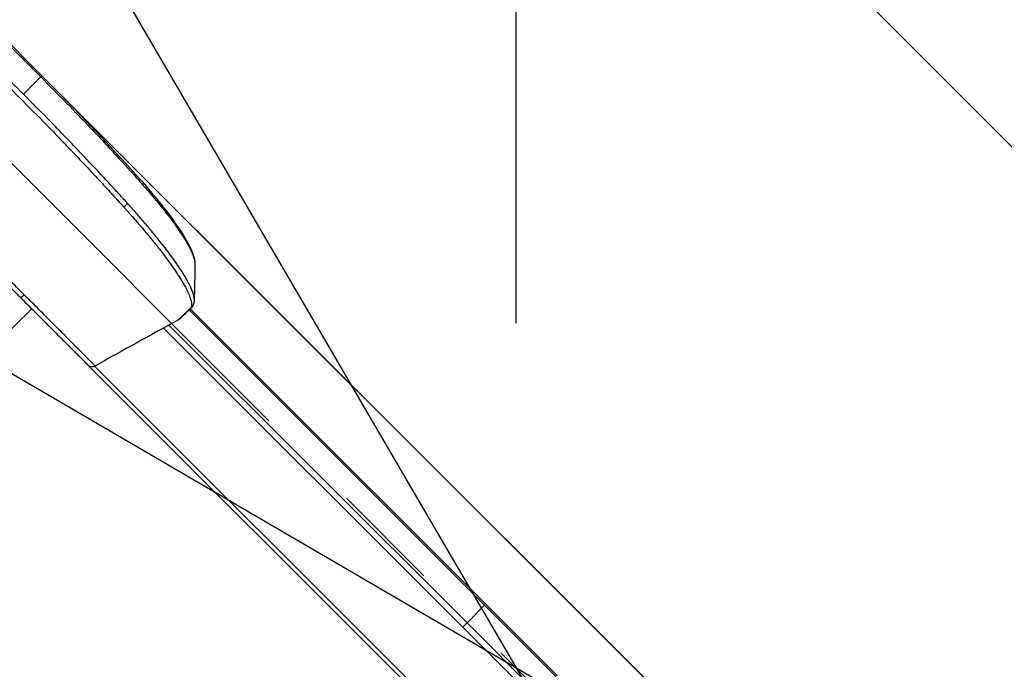
# Model space of a CAD drawing. Extents: x 0 to 8400, y 0 to 5940.
# Drawn here: x 3453 to 3624, y 3899 to 4013 of the extents above; entities that cross this region are included whole.
import ezdxf

# ---------------------------------------------------------------- set-up
doc = ezdxf.new("R2010")
doc.units = 0
doc.header["$LTSCALE"] = 6
doc.linetypes.add('CENTER2', pattern=[28.575, 19.05, -3.175, 3.175, -3.175])
doc.layers.get('DEFPOINTS').update_dxf_attribs({"linetype": 'CONTINUOUS'})
for name, color, linetype in [('P001', 131, 'CONTINUOUS'), ('P019', 71, 'CONTINUOUS'), ('P901', 135, 'CONTINUOUS'), ('P_1CENTER', 2, 'CONTINUOUS'), ('P_2DIM', 6, 'CONTINUOUS')]:
    doc.layers.add(name, color=color, linetype=linetype)
doc.styles.add('BIGFONT', font='simplex.shx', dxfattribs={"bigfont": 'bigfont.shx'})
doc.dimstyles.new('DIMBIGFONT$0', dxfattribs={"dimscale": 20, "dimtxt": 3, "dimasz": 2, "dimexe": 1.5, "dimexo": 3, "dimgap": 0.75, "dimtad": 1, "dimdec": 1, "dimdsep": 46, "dimtxsty": 'BIGFONT', "dimsah": 1, "dimcen": 0, "dimclrt": 230, "dimadec": 1, "dimazin": 2, "dimtfac": 0.6, "dimtdec": 1, "dimtofl": 0, "dimtmove": 2, "dimatfit": 3, "dimfxl": 0, "dimtvp": 1, "dimtolj": 1, "dimarcsym": 0})
doc.dimstyles.new('DIMBIGFONT$2', dxfattribs={"dimscale": 20, "dimtxt": 3, "dimasz": 2, "dimexe": 1.5, "dimexo": 3, "dimgap": 0.75, "dimtad": 1, "dimdec": 1, "dimdsep": 46, "dimtxsty": 'BIGFONT', "dimsah": 1, "dimcen": 0, "dimclrt": 230, "dimadec": 1, "dimazin": 2, "dimtfac": 0.6, "dimtdec": 1, "dimtofl": 0, "dimtmove": 0, "dimatfit": 3, "dimfxl": 0, "dimtvp": 1, "dimtolj": 1, "dimarcsym": 0})

# ---------------------------------------------------------------- blocks, each defined once
blk = doc.blocks.new('*D32')
at = {"layer": 'DEFPOINTS', "color": 0}
for p in [(3866.21, 5507.99), (1125.56, 3586.55), (3866.21, 3586.52)]:
    blk.add_point(p, dxfattribs=at)
at = {"layer": 'P_2DIM', "color": 0, "lineweight": -2}
for p, q in [((1125.56, 3646.55), (1125.56, 5537.99)), ((3866.21, 3646.52), (3866.21, 5537.99)), ((1165.56, 5507.99), (3826.21, 5507.99))]:
    blk.add_line(p, q, dxfattribs=at)
at = {"layer": 'P_2DIM', "color": 0}
for points in [[(1165.56, 5514.66), (1165.56, 5501.33), (1125.56, 5507.99)], [(3826.21, 5514.66), (3826.21, 5501.33), (3866.21, 5507.99)]]:
    blk.add_solid(points, dxfattribs=at)
at = {"layer": 'P_2DIM', "color": 3, "insert": (2495.88, 5568.71), "char_height": 60, "attachment_point": 5, "style": 'BIGFONT'}
blk.add_mtext('\\A1;(2740)', dxfattribs=at)
blk = doc.blocks.new('*D36')
at = {"layer": 'DEFPOINTS', "color": 0}
for p in [(2495.87, 5095.75), (2387.65, 5050.92), (2629.41, 4444.33), (3980.79, 3457.78), (2495.87, 2842.71)]:
    blk.add_point(p, dxfattribs=at)
at = {"layer": 'P_2DIM', "color": 0, "lineweight": -2}
blk.add_arc((2495.87, 4942.71), 515.96, 274.443, 310.557, dxfattribs=at)
at = {"layer": 'P_2DIM', "color": 0}
for points in [[(2826.82, 4555.6), (2835.87, 4545.81), (2860.71, 4577.87)], [(2536.1, 4421.64), (2535.58, 4434.96), (2495.87, 4426.75)]]:
    blk.add_solid(points, dxfattribs=at)
at = {"layer": 'P_2DIM', "color": 230, "insert": (2695.51, 4516.16), "char_height": 60, "attachment_point": 5, "rotation": 25.081, "style": 'BIGFONT'}
blk.add_mtext('\\A1;45°', dxfattribs=at)
blk = doc.blocks.new('*D41')
at = {"layer": 'DEFPOINTS', "color": 0}
for p in [(3538.85, 5325.5), (2495.87, 5095.75), (3538.85, 3899.73)]:
    blk.add_point(p, dxfattribs=at)
at = {"layer": 'P_2DIM', "color": 0, "lineweight": -2}
for p, q in [((2495.87, 5155.75), (2495.87, 5355.5)), ((3538.85, 3959.73), (3538.85, 5355.5)), ((2535.87, 5325.5), (3498.85, 5325.5))]:
    blk.add_line(p, q, dxfattribs=at)
at = {"layer": 'P_2DIM', "color": 0}
for points in [[(2535.87, 5332.17), (2535.87, 5318.84), (2495.87, 5325.5)], [(3498.85, 5332.17), (3498.85, 5318.84), (3538.85, 5325.5)]]:
    blk.add_solid(points, dxfattribs=at)
at = {"layer": 'P_2DIM', "color": 3, "insert": (3017.36, 5370.5), "char_height": 60, "attachment_point": 5, "style": 'BIGFONT'}
blk.add_mtext('\\A1;1045', dxfattribs=at)

msp = doc.modelspace()

# ---------------------------------------------------------------- linework, layer by layer
at = {"layer": 'DEFPOINTS'}
for p, q in [((3291.36, 4323.99), (3786.34, 3475.46)), ((3963.12, 3652.24), (3114.59, 4147.21))]:
    msp.add_line(p, q, dxfattribs=at)
at = {"layer": 'P001'}
for p, q in [((3456.42, 4002.74), (3314.9, 4144.26)), ((3586.53, 3872.64), (3456.42, 4002.74)), ((3464.42, 3952.42), (3536.2, 3880.64))]:
    msp.add_line(p, q, dxfattribs=at)
msp.add_arc((2495.87, 4942.19), 1371, 270.60587, 314.37312, dxfattribs=at)
msp.add_ellipse((3465.13, 3953.13), major_axis=(0.707, 0.707), ratio=0.999998, start_param=3.141593, end_param=4.435948, dxfattribs=at)
for points in [[(3456.42, 4002.74), (3462.3, 3996.86), (3468.08, 3990.75), (3473.35, 3984.84)], [(3482.9, 3963.87), (3482.91, 3963.36), (3482.75, 3962.78), (3482.37, 3962.39)], [(3480.48, 3960.54), (3480.41, 3960.46), (3480.28, 3960.36), (3480.15, 3960.29)], [(3480.15, 3960.29), (3475.3, 3957.63), (3470.46, 3954.95), (3465.62, 3952.25)], [(3480.15, 3960.29), (3480.15, 3960.29), (3480.15, 3960.29), (3480.15, 3960.29)], [(3464.41, 3952.44), (3464.41, 3952.43), (3464.42, 3952.43), (3464.42, 3952.42)], [(3465.62, 3952.25), (3465.62, 3952.25), (3465.62, 3952.25), (3465.62, 3952.25)]]:
    msp.add_open_spline(points, degree=3, dxfattribs=at)
for points, knots in [([(3473.35, 3984.84), (3474.45, 3983.62), (3475.49, 3982.4), (3477.92, 3979.42), (3479.2, 3977.7), (3481.24, 3974.67), (3482, 3973.32), (3482.79, 3971.41), (3482.99, 3970.73), (3483, 3970.07)], [0, 0, 0, 0, 0.518658, 0.518658, 1.322752, 1.322752, 2.131178, 2.131178, 2.698268, 2.698268, 2.698268, 2.698268]), ([(3435.26, 3981.58), (3436.74, 3980.1), (3438.21, 3978.64), (3439.67, 3977.18), (3441.13, 3975.72), (3442.58, 3974.26), (3444.02, 3972.82), (3444.74, 3972.1), (3445.46, 3971.38), (3446.18, 3970.66), (3446.9, 3969.95), (3447.61, 3969.23), (3448.32, 3968.52), (3448.68, 3968.17), (3449.03, 3967.81), (3449.39, 3967.45), (3449.74, 3967.1), (3450.1, 3966.75), (3450.45, 3966.39), (3450.81, 3966.04), (3451.16, 3965.68), (3451.51, 3965.33), (3451.69, 3965.16), (3451.86, 3964.98), (3452.04, 3964.8), (3452.22, 3964.63), (3452.39, 3964.45), (3452.57, 3964.28)], [0, 0, 0, 0, 0.25, 0.25, 0.25, 0.5, 0.5, 0.5, 0.625, 0.625, 0.625, 0.75, 0.75, 0.75, 0.8125, 0.8125, 0.8125, 0.875, 0.875, 0.875, 0.9375, 0.9375, 0.9375, 0.96875, 0.96875, 0.96875, 1, 1, 1, 1]), ([(3483, 3970.07), (3483.02, 3969.07), (3483, 3968.07), (3482.92, 3965.98), (3482.89, 3964.91), (3482.9, 3963.87)], [0, 0, 0, 0, 0.3048753, 0.3048753, 0.626756, 0.626756, 0.626756, 0.626756]), ([(3452.57, 3964.28), (3453, 3963.85), (3453.42, 3963.42), (3453.83, 3963.01), (3454.25, 3962.6), (3454.65, 3962.19), (3455.05, 3961.79), (3455.45, 3961.39), (3455.84, 3961), (3456.23, 3960.62), (3456.61, 3960.23), (3456.99, 3959.86), (3457.35, 3959.49), (3457.71, 3959.13), (3458.06, 3958.78), (3458.4, 3958.44), (3458.74, 3958.1), (3459.07, 3957.77), (3459.38, 3957.46), (3459.7, 3957.14), (3460, 3956.84), (3460.29, 3956.55), (3460.44, 3956.4), (3460.58, 3956.26), (3460.72, 3956.12), (3460.86, 3955.98), (3461, 3955.85), (3461.13, 3955.71), (3461.4, 3955.45), (3461.64, 3955.2), (3461.88, 3954.97), (3462.11, 3954.73), (3462.33, 3954.51), (3462.53, 3954.31), (3462.73, 3954.11), (3462.92, 3953.92), (3463.09, 3953.75), (3463.26, 3953.58), (3463.42, 3953.42), (3463.56, 3953.28), (3463.63, 3953.21), (3463.7, 3953.15), (3463.76, 3953.09), (3463.82, 3953.02), (3463.88, 3952.97), (3463.93, 3952.91), (3464.03, 3952.81), (3464.12, 3952.72), (3464.19, 3952.65), (3464.26, 3952.58), (3464.32, 3952.53), (3464.35, 3952.49), (3464.39, 3952.46), (3464.41, 3952.44), (3464.41, 3952.44)], [0, 0, 0, 0, 0.062502, 0.062502, 0.062502, 0.125, 0.125, 0.125, 0.1875, 0.1875, 0.1875, 0.25, 0.25, 0.25, 0.31251, 0.31251, 0.31251, 0.375, 0.375, 0.375, 0.4375, 0.4375, 0.4375, 0.468747, 0.468747, 0.468747, 0.5, 0.5, 0.5, 0.562504, 0.562504, 0.562504, 0.625, 0.625, 0.625, 0.687516, 0.687516, 0.687516, 0.75, 0.75, 0.75, 0.781243, 0.781243, 0.781243, 0.8125, 0.8125, 0.8125, 0.875, 0.875, 0.875, 0.937501, 0.937501, 0.937501, 1, 1, 1, 1]), ([(3482.37, 3962.39), (3482.36, 3962.38), (3482.35, 3962.37), (3482.34, 3962.36), (3482.34, 3962.36), (3482.34, 3962.35), (3482.34, 3962.35), (3482.34, 3962.35), (3482.34, 3962.35), (3482.34, 3962.35), (3482.34, 3962.35), (3482.34, 3962.35), (3482.33, 3962.35), (3482.33, 3962.35), (3482.33, 3962.35), (3482.33, 3962.34), (3482.32, 3962.34), (3482.31, 3962.33), (3482.31, 3962.33), (3482.31, 3962.33), (3482.31, 3962.33), (3482.31, 3962.32), (3482.3, 3962.32), (3482.29, 3962.31), (3482.29, 3962.3), (3482.26, 3962.28), (3482.24, 3962.26), (3482.16, 3962.18), (3482.11, 3962.13), (3481.87, 3961.9), (3481.7, 3961.72), (3481.35, 3961.38), (3481.17, 3961.21), (3480.91, 3960.96), (3480.83, 3960.88), (3480.7, 3960.75), (3480.66, 3960.71), (3480.59, 3960.65), (3480.57, 3960.62), (3480.54, 3960.59), (3480.53, 3960.58), (3480.52, 3960.57), (3480.51, 3960.57), (3480.51, 3960.56), (3480.51, 3960.56), (3480.5, 3960.56), (3480.5, 3960.56), (3480.49, 3960.55), (3480.49, 3960.54), (3480.48, 3960.54)], [0, 0, 0, 0, 0.015932, 0.015932, 0.021902, 0.021902, 0.023021, 0.023021, 0.023441, 0.023441, 0.023839, 0.023839, 0.02543, 0.02543, 0.030205, 0.030205, 0.04453, 0.04453, 0.049902, 0.049902, 0.051916, 0.051916, 0.057959, 0.057959, 0.076089, 0.076089, 0.130476, 0.130476, 0.29364, 0.29364, 0.783129, 0.783129, 1.266887, 1.266887, 1.508767, 1.508767, 1.629706, 1.629706, 1.690176, 1.690176, 1.720411, 1.720411, 1.727969, 1.727969, 1.730804, 1.730804, 1.739308, 1.739308, 1.750651, 1.750651, 1.750651, 1.750651])]:
    msp.add_open_spline(points, degree=3, knots=knots, dxfattribs=at)
at = {"layer": 'P019'}
msp.add_lwpolyline([(3706.26, 3555.54), (3786.34, 3475.46), (3786.34, 3475.46), (3963.12, 3652.24), (3963.12, 3652.24), (3291.36, 4323.99), (3211.59, 4244.21)], dxfattribs=at)
at = {"layer": 'P901'}
for p, q in [((3314.7, 4144.05), (3456.21, 4002.54)), ((3453.2, 3999.53), (3456.21, 4002.54)), ((3456.42, 4002.74), (3456.21, 4002.54)), ((3459.01, 4000.13), (3583.91, 3875.23)), ((3482.16, 3962.22), (3482.16, 3962.22)), ((3545.99, 3898.4), (3482.18, 3962.2)), ((3481.99, 3962.01), (3533.37, 3910.62)), ((3477.54, 3958.86), (3529.57, 3906.83)), ((3530.3, 3907.56), (3478.49, 3959.38)), ((3536.01, 3881.78), (3465.57, 3952.23)), ((3530.3, 3907.56), (3533.37, 3910.62)), ((3533.37, 3910.62), (3545.79, 3898.2)), ((3529.57, 3906.83), (3530.3, 3907.56)), ((3543.16, 3894.7), (3530.3, 3907.56)), ((3529.57, 3906.83), (3542.64, 3893.76))]:
    msp.add_line(p, q, dxfattribs=at)
msp.add_arc((3465.11, 3953.14), 1, 225, 301.0033, dxfattribs=at)
for centre, major_axis, ratio, start_param, end_param in [((3472.61, 3984.18), (0.746, 0.666), 0.3073, -0.744671, 0), ((3470.58, 3980.24), (0.742, 0.67), 0.308978, 4.529302, 5.535727), ((3453.27, 3964.98), (0.707, 0.707), 0.308806, 3.141593, 4.506802), ((3481.66, 3963.09), (-0.712, 0.702), 0.988299, 2.887098, 3.141593), ((3479.79, 3961.25), (-0.698, 0.716), 0.988556, 2.86905, 3.141593)]:
    msp.add_ellipse(centre, major_axis=major_axis, ratio=ratio, start_param=start_param, end_param=end_param, dxfattribs=at)
for points, knots in [([(3311.05, 4140.41), (3320.95, 4130.51), (3330.85, 4120.61), (3340.75, 4110.71), (3342.64, 4108.81), (3344.54, 4106.92), (3346.43, 4105.03), (3358.22, 4093.23), (3370.02, 4081.44), (3381.81, 4069.65), (3393.6, 4057.86), (3405.4, 4046.06), (3417.19, 4034.27), (3423.09, 4028.37), (3428.98, 4022.48), (3434.88, 4016.58), (3437.83, 4013.63), (3440.78, 4010.68), (3443.72, 4007.74), (3446.67, 4004.79), (3449.62, 4001.84), (3452.57, 3998.89)], [0, 0, 0, 0, 0.042, 0.042, 0.042, 0.0500336, 0.0500336, 0.0500336, 0.1000671, 0.1000671, 0.1000671, 0.1501007, 0.1501007, 0.1501007, 0.1751175, 0.1751175, 0.1751175, 0.1876249, 0.1876249, 0.1876249, 0.2001346, 0.2001346, 0.2001346, 0.2001346]), ([(3453.2, 3999.53), (3450.26, 4002.47), (3447.31, 4005.42), (3444.36, 4008.37), (3441.41, 4011.32), (3438.46, 4014.27), (3435.51, 4017.22), (3429.62, 4023.11), (3423.72, 4029.01), (3417.82, 4034.91), (3408.86, 4043.87), (3399.89, 4052.84), (3390.93, 4061.81), (3388.1, 4064.63), (3385.27, 4067.46), (3382.45, 4070.29), (3370.65, 4082.08), (3358.86, 4093.87), (3347.07, 4105.67), (3335.28, 4117.46), (3323.48, 4129.25), (3311.69, 4141.04)], [0, 0, 0, 0, 0.0125084, 0.0125084, 0.0125084, 0.0250168, 0.0250168, 0.0250168, 0.0500336, 0.0500336, 0.0500336, 0.0880748, 0.0880748, 0.0880748, 0.1000673, 0.1000673, 0.1000673, 0.1501009, 0.1501009, 0.1501009, 0.2001346, 0.2001346, 0.2001346, 0.2001346]), ([(3456.21, 4002.54), (3457.72, 4001.02), (3459.22, 3999.51), (3460.7, 3997.99), (3462.14, 3996.51), (3463.57, 3995.03), (3464.98, 3993.54), (3465.01, 3993.5), (3465.05, 3993.46), (3465.08, 3993.43), (3466.1, 3992.35), (3467.12, 3991.27), (3468.12, 3990.19), (3468.48, 3989.8), (3468.85, 3989.4), (3469.21, 3989.01), (3469.24, 3988.98), (3469.27, 3988.95), (3469.3, 3988.91), (3470.65, 3987.44), (3471.99, 3985.97), (3473.29, 3984.51)], [0, 0, 0, 0, 0.253545, 0.253545, 0.253545, 0.5, 0.5, 0.5, 0.505971, 0.505971, 0.505971, 0.684702, 0.684702, 0.684702, 0.75, 0.75, 0.75, 0.755307, 0.755307, 0.755307, 1, 1, 1, 1]), ([(3452.57, 3998.89), (3454.14, 3997.32), (3455.7, 3995.74), (3457.25, 3994.15), (3458.02, 3993.36), (3458.79, 3992.57), (3459.55, 3991.78), (3460.32, 3990.98), (3461.08, 3990.19), (3461.83, 3989.39), (3462.59, 3988.6), (3463.35, 3987.8), (3464.09, 3987.01), (3464.84, 3986.21), (3465.58, 3985.42), (3466.31, 3984.63), (3466.68, 3984.23), (3467.05, 3983.84), (3467.41, 3983.44), (3467.77, 3983.05), (3468.14, 3982.65), (3468.5, 3982.26), (3468.68, 3982.06), (3468.86, 3981.86), (3469.04, 3981.67), (3469.22, 3981.47), (3469.4, 3981.27), (3469.58, 3981.08), (3469.75, 3980.88), (3469.93, 3980.68), (3470.11, 3980.49), (3470.2, 3980.39), (3470.29, 3980.29), (3470.38, 3980.19), (3470.42, 3980.14), (3470.47, 3980.09), (3470.51, 3980.04), (3470.56, 3979.99), (3470.6, 3979.95), (3470.65, 3979.9)], [0, 0, 0, 0, 0.250019, 0.250019, 0.250019, 0.375022, 0.375022, 0.375022, 0.5, 0.5, 0.5, 0.625, 0.625, 0.625, 0.75, 0.75, 0.75, 0.812501, 0.812501, 0.812501, 0.875, 0.875, 0.875, 0.906251, 0.906251, 0.906251, 0.937501, 0.937501, 0.937501, 0.968751, 0.968751, 0.968751, 0.984375, 0.984375, 0.984375, 0.992188, 0.992188, 0.992188, 1, 1, 1, 1]), ([(3471.26, 3980.58), (3471.22, 3980.63), (3471.17, 3980.68), (3471.13, 3980.73), (3471.08, 3980.78), (3471.04, 3980.82), (3471, 3980.87), (3470.91, 3980.97), (3470.82, 3981.07), (3470.73, 3981.17), (3470.55, 3981.36), (3470.37, 3981.56), (3470.19, 3981.76), (3470.01, 3981.95), (3469.84, 3982.15), (3469.66, 3982.34), (3469.48, 3982.54), (3469.3, 3982.74), (3469.12, 3982.93), (3468.76, 3983.33), (3468.39, 3983.72), (3468.03, 3984.11), (3467.66, 3984.51), (3467.3, 3984.9), (3466.93, 3985.3), (3466.2, 3986.09), (3465.46, 3986.88), (3464.71, 3987.67), (3463.97, 3988.46), (3463.22, 3989.25), (3462.46, 3990.05), (3461.7, 3990.84), (3460.94, 3991.63), (3460.18, 3992.43), (3459.41, 3993.22), (3458.65, 3994.01), (3457.88, 3994.8), (3456.33, 3996.38), (3454.78, 3997.95), (3453.2, 3999.53)], [0, 0, 0, 0, 0.007944, 0.007944, 0.007944, 0.015872, 0.015872, 0.015872, 0.031678, 0.031678, 0.031678, 0.063123, 0.063123, 0.063123, 0.094394, 0.094394, 0.094394, 0.125545, 0.125545, 0.125545, 0.187692, 0.187692, 0.187692, 0.25, 0.25, 0.25, 0.375, 0.375, 0.375, 0.5, 0.5, 0.5, 0.624945, 0.624945, 0.624945, 0.749958, 0.749958, 0.749958, 1, 1, 1, 1]), ([(3473.29, 3984.51), (3473.35, 3984.45), (3473.4, 3984.39), (3473.45, 3984.33), (3473.51, 3984.27), (3473.56, 3984.21), (3473.61, 3984.15), (3473.72, 3984.03), (3473.82, 3983.92), (3473.93, 3983.8), (3474.14, 3983.56), (3474.35, 3983.32), (3474.55, 3983.09), (3474.75, 3982.86), (3474.95, 3982.62), (3475.15, 3982.39), (3475.34, 3982.16), (3475.54, 3981.94), (3475.73, 3981.71), (3475.73, 3981.71), (3475.73, 3981.7), (3475.74, 3981.7), (3475.93, 3981.47), (3476.12, 3981.24), (3476.31, 3981.02), (3476.49, 3980.79), (3476.67, 3980.57), (3476.85, 3980.36), (3476.85, 3980.35), (3476.85, 3980.35), (3476.86, 3980.34), (3477.21, 3979.9), (3477.56, 3979.47), (3477.88, 3979.05), (3477.89, 3979.04), (3477.89, 3979.04), (3477.9, 3979.03), (3478.23, 3978.61), (3478.55, 3978.19), (3478.85, 3977.78), (3479.15, 3977.39), (3479.43, 3977), (3479.7, 3976.62), (3479.7, 3976.61), (3479.71, 3976.6), (3479.71, 3976.59), (3479.98, 3976.22), (3480.23, 3975.85), (3480.47, 3975.49), (3480.48, 3975.48), (3480.48, 3975.47), (3480.49, 3975.47), (3480.61, 3975.28), (3480.73, 3975.1), (3480.84, 3974.93), (3480.95, 3974.76), (3481.05, 3974.59), (3481.15, 3974.43), (3481.16, 3974.42), (3481.16, 3974.42), (3481.17, 3974.41), (3481.38, 3974.07), (3481.57, 3973.74), (3481.74, 3973.44), (3481.91, 3973.14), (3482.06, 3972.85), (3482.19, 3972.58), (3482.2, 3972.57), (3482.2, 3972.56), (3482.21, 3972.55), (3482.34, 3972.28), (3482.46, 3972.02), (3482.56, 3971.78), (3482.56, 3971.77), (3482.57, 3971.76), (3482.57, 3971.75), (3482.67, 3971.51), (3482.75, 3971.28), (3482.82, 3971.07), (3482.82, 3971.06), (3482.82, 3971.05), (3482.82, 3971.05), (3482.89, 3970.83), (3482.94, 3970.63), (3482.97, 3970.44), (3482.99, 3970.31), (3483, 3970.19), (3483, 3970.07)], [0, 0, 0, 0, 0.0076942, 0.0076942, 0.0076942, 0.0154264, 0.0154264, 0.0154264, 0.0309909, 0.0309909, 0.0309909, 0.0624149, 0.0624149, 0.0624149, 0.0940139, 0.0940139, 0.0940139, 0.125, 0.125, 0.125, 0.1255154, 0.1255154, 0.1255154, 0.1568892, 0.1568892, 0.1568892, 0.1875, 0.1875, 0.1875, 0.1882524, 0.1882524, 0.1882524, 0.25, 0.25, 0.25, 0.2509739, 0.2509739, 0.2509739, 0.3136792, 0.3136792, 0.3136792, 0.375, 0.375, 0.375, 0.3763546, 0.3763546, 0.3763546, 0.4375, 0.4375, 0.4375, 0.439005, 0.439005, 0.439005, 0.4703237, 0.4703237, 0.4703237, 0.5, 0.5, 0.5, 0.5016313, 0.5016313, 0.5016313, 0.5642355, 0.5642355, 0.5642355, 0.625, 0.625, 0.625, 0.6268091, 0.6268091, 0.6268091, 0.6875, 0.6875, 0.6875, 0.6893572, 0.6893572, 0.6893572, 0.75, 0.75, 0.75, 0.7518353, 0.7518353, 0.7518353, 0.8138308, 0.8138308, 0.8138308, 0.8582172, 0.8582172, 0.8582172, 0.8582172]), ([(3453.34, 3964.62), (3453.17, 3964.8), (3452.99, 3964.98), (3452.81, 3965.16), (3452.63, 3965.34), (3452.45, 3965.52), (3452.28, 3965.69), (3451.92, 3966.05), (3451.56, 3966.41), (3451.2, 3966.77), (3450.85, 3967.13), (3450.49, 3967.48), (3450.13, 3967.84), (3449.77, 3968.2), (3449.41, 3968.56), (3449.05, 3968.92), (3449.05, 3968.92), (3449.05, 3968.92), (3449.05, 3968.92), (3448.33, 3969.64), (3447.6, 3970.37), (3446.88, 3971.09), (3446.15, 3971.82), (3445.42, 3972.55), (3444.7, 3973.28), (3444.69, 3973.28), (3444.69, 3973.29), (3444.68, 3973.29), (3443.22, 3974.75), (3441.76, 3976.22), (3440.29, 3977.69), (3438.81, 3979.17), (3437.32, 3980.66), (3435.83, 3982.15)], [0, 0, 0, 0, 0.031592, 0.031592, 0.031592, 0.063051, 0.063051, 0.063051, 0.125672, 0.125672, 0.125672, 0.188059, 0.188059, 0.188059, 0.25, 0.25, 0.25, 0.250402, 0.250402, 0.250402, 0.374941, 0.374941, 0.374941, 0.499371, 0.499371, 0.499371, 0.5, 0.5, 0.5, 0.749068, 0.749068, 0.749068, 1, 1, 1, 1]), ([(3470.65, 3979.9), (3470.71, 3979.83), (3470.77, 3979.76), (3470.83, 3979.69), (3470.9, 3979.62), (3470.96, 3979.55), (3471.02, 3979.48), (3471.15, 3979.34), (3471.27, 3979.2), (3471.4, 3979.06), (3471.52, 3978.92), (3471.64, 3978.78), (3471.76, 3978.65), (3471.89, 3978.51), (3472.01, 3978.37), (3472.13, 3978.24), (3472.37, 3977.96), (3472.61, 3977.69), (3472.84, 3977.42), (3473.07, 3977.15), (3473.3, 3976.88), (3473.53, 3976.61), (3473.76, 3976.35), (3473.99, 3976.08), (3474.21, 3975.82), (3474.43, 3975.55), (3474.65, 3975.29), (3474.87, 3975.03), (3475.3, 3974.51), (3475.71, 3974), (3476.11, 3973.5), (3476.5, 3973.01), (3476.88, 3972.52), (3477.25, 3972.05), (3477.61, 3971.58), (3477.95, 3971.12), (3478.28, 3970.67), (3478.61, 3970.22), (3478.93, 3969.78), (3479.22, 3969.36), (3479.37, 3969.14), (3479.51, 3968.93), (3479.65, 3968.73), (3479.79, 3968.52), (3479.92, 3968.32), (3480.05, 3968.13), (3480.31, 3967.73), (3480.54, 3967.36), (3480.75, 3967), (3480.97, 3966.65), (3481.16, 3966.31), (3481.34, 3965.98), (3481.51, 3965.66), (3481.66, 3965.35), (3481.8, 3965.07), (3481.86, 3964.92), (3481.93, 3964.78), (3481.98, 3964.65), (3482.04, 3964.51), (3482.09, 3964.38), (3482.14, 3964.25), (3482.23, 3964), (3482.29, 3963.77), (3482.34, 3963.56), (3482.39, 3963.36), (3482.41, 3963.17), (3482.42, 3963), (3482.42, 3962.91), (3482.41, 3962.84), (3482.4, 3962.76), (3482.4, 3962.69), (3482.38, 3962.62), (3482.36, 3962.56), (3482.35, 3962.52), (3482.34, 3962.49), (3482.33, 3962.46), (3482.31, 3962.43), (3482.3, 3962.41), (3482.29, 3962.38), (3482.27, 3962.35), (3482.25, 3962.33), (3482.24, 3962.3), (3482.23, 3962.29), (3482.22, 3962.28), (3482.21, 3962.27), (3482.2, 3962.26), (3482.19, 3962.25), (3482.18, 3962.24)], [0, 0, 0, 0, 0.00767, 0.00767, 0.00767, 0.015376, 0.015376, 0.015376, 0.030883, 0.030883, 0.030883, 0.046491, 0.046491, 0.046491, 0.062173, 0.062173, 0.062173, 0.09363, 0.09363, 0.09363, 0.125, 0.125, 0.125, 0.15625, 0.15625, 0.15625, 0.1875, 0.1875, 0.1875, 0.25, 0.25, 0.25, 0.312528, 0.312528, 0.312528, 0.375, 0.375, 0.375, 0.4375, 0.4375, 0.4375, 0.46875, 0.46875, 0.46875, 0.5, 0.5, 0.5, 0.562516, 0.562516, 0.562516, 0.625, 0.625, 0.625, 0.6875, 0.6875, 0.6875, 0.71873, 0.71873, 0.71873, 0.75, 0.75, 0.75, 0.812515, 0.812515, 0.812515, 0.875, 0.875, 0.875, 0.906243, 0.906243, 0.906243, 0.937489, 0.937489, 0.937489, 0.953114, 0.953114, 0.953114, 0.968741, 0.968741, 0.968741, 0.984369, 0.984369, 0.984369, 0.992184, 0.992184, 0.992184, 1, 1, 1, 1]), ([(3482.9, 3963.87), (3482.9, 3964.03), (3482.88, 3964.21), (3482.84, 3964.41), (3482.79, 3964.61), (3482.73, 3964.84), (3482.64, 3965.09), (3482.64, 3965.09), (3482.64, 3965.09), (3482.64, 3965.09), (3482.6, 3965.21), (3482.55, 3965.34), (3482.49, 3965.47), (3482.44, 3965.6), (3482.38, 3965.74), (3482.31, 3965.88), (3482.31, 3965.89), (3482.31, 3965.89), (3482.31, 3965.89), (3482.18, 3966.17), (3482.03, 3966.47), (3481.86, 3966.79), (3481.86, 3966.79), (3481.86, 3966.79), (3481.86, 3966.8), (3481.69, 3967.11), (3481.5, 3967.45), (3481.29, 3967.8), (3481.08, 3968.15), (3480.85, 3968.52), (3480.59, 3968.91), (3480.59, 3968.91), (3480.59, 3968.91), (3480.59, 3968.92), (3480.46, 3969.11), (3480.33, 3969.3), (3480.2, 3969.5), (3480.2, 3969.51), (3480.2, 3969.51), (3480.19, 3969.51), (3480.06, 3969.71), (3479.92, 3969.92), (3479.78, 3970.12), (3479.77, 3970.13), (3479.77, 3970.13), (3479.77, 3970.13), (3479.48, 3970.55), (3479.17, 3970.98), (3478.85, 3971.42), (3478.85, 3971.42), (3478.84, 3971.43), (3478.84, 3971.43), (3478.52, 3971.87), (3478.18, 3972.33), (3477.82, 3972.79), (3477.46, 3973.26), (3477.08, 3973.74), (3476.69, 3974.23), (3476.69, 3974.23), (3476.69, 3974.24), (3476.68, 3974.24), (3476.29, 3974.73), (3475.88, 3975.23), (3475.46, 3975.74), (3475.46, 3975.75), (3475.45, 3975.75), (3475.45, 3975.75), (3475.24, 3976.01), (3475.02, 3976.27), (3474.81, 3976.53), (3474.58, 3976.79), (3474.36, 3977.06), (3474.13, 3977.32), (3473.9, 3977.59), (3473.68, 3977.85), (3473.44, 3978.12), (3473.21, 3978.39), (3472.98, 3978.66), (3472.74, 3978.93), (3472.62, 3979.07), (3472.5, 3979.2), (3472.37, 3979.34), (3472.25, 3979.48), (3472.13, 3979.61), (3472.01, 3979.75), (3471.89, 3979.89), (3471.76, 3980.03), (3471.64, 3980.16), (3471.58, 3980.23), (3471.51, 3980.3), (3471.45, 3980.37), (3471.39, 3980.44), (3471.33, 3980.51), (3471.26, 3980.58)], [0.1267473, 0.1267473, 0.1267473, 0.1267473, 0.1871114, 0.1871114, 0.1871114, 0.2495557, 0.2495557, 0.2495557, 0.25, 0.25, 0.25, 0.2807849, 0.2807849, 0.2807849, 0.3120016, 0.3120016, 0.3120016, 0.3125, 0.3125, 0.3125, 0.3744506, 0.3744506, 0.3744506, 0.375, 0.375, 0.375, 0.4369219, 0.4369219, 0.4369219, 0.4994236, 0.4994236, 0.4994236, 0.5, 0.5, 0.5, 0.5306862, 0.5306862, 0.5306862, 0.53125, 0.53125, 0.53125, 0.5619461, 0.5619461, 0.5619461, 0.5625, 0.5625, 0.5625, 0.6244688, 0.6244688, 0.6244688, 0.625, 0.625, 0.625, 0.6870066, 0.6870066, 0.6870066, 0.749584, 0.749584, 0.749584, 0.75, 0.75, 0.75, 0.8121789, 0.8121789, 0.8121789, 0.8125, 0.8125, 0.8125, 0.8434686, 0.8434686, 0.8434686, 0.875, 0.875, 0.875, 0.9060645, 0.9060645, 0.9060645, 0.9373681, 0.9373681, 0.9373681, 0.9530229, 0.9530229, 0.9530229, 0.9686799, 0.9686799, 0.9686799, 0.9843389, 0.9843389, 0.9843389, 0.9921692, 0.9921692, 0.9921692, 1, 1, 1, 1]), ([(3465.63, 3952.29), (3465.63, 3952.29), (3465.61, 3952.31), (3465.57, 3952.35), (3465.54, 3952.38), (3465.48, 3952.44), (3465.41, 3952.51), (3465.34, 3952.59), (3465.25, 3952.68), (3465.14, 3952.79), (3465.09, 3952.84), (3465.03, 3952.9), (3464.96, 3952.97), (3464.9, 3953.03), (3464.83, 3953.1), (3464.76, 3953.17), (3464.62, 3953.32), (3464.46, 3953.48), (3464.28, 3953.66), (3464.1, 3953.84), (3463.91, 3954.03), (3463.7, 3954.24), (3463.49, 3954.46), (3463.26, 3954.69), (3463.02, 3954.93), (3462.78, 3955.17), (3462.52, 3955.43), (3462.25, 3955.7), (3462.25, 3955.71), (3462.24, 3955.71), (3462.24, 3955.71), (3462.1, 3955.85), (3461.96, 3955.99), (3461.82, 3956.13), (3461.68, 3956.28), (3461.53, 3956.42), (3461.38, 3956.57), (3461.38, 3956.58), (3461.38, 3956.58), (3461.37, 3956.58), (3461.07, 3956.88), (3460.76, 3957.19), (3460.44, 3957.52), (3460.44, 3957.52), (3460.43, 3957.52), (3460.43, 3957.53), (3460.1, 3957.86), (3459.76, 3958.2), (3459.41, 3958.55), (3459.06, 3958.9), (3458.7, 3959.26), (3458.33, 3959.63), (3458.32, 3959.64), (3458.32, 3959.64), (3458.32, 3959.65), (3457.94, 3960.02), (3457.55, 3960.42), (3457.15, 3960.82), (3456.75, 3961.21), (3456.35, 3961.62), (3455.93, 3962.03), (3455.52, 3962.45), (3455.09, 3962.87), (3454.66, 3963.31), (3454.23, 3963.74), (3453.79, 3964.18), (3453.34, 3964.62)], [0, 0, 0, 0, 0.062541, 0.062541, 0.062541, 0.125, 0.125, 0.125, 0.1875, 0.1875, 0.1875, 0.218918, 0.218918, 0.218918, 0.25, 0.25, 0.25, 0.31272, 0.31272, 0.31272, 0.375, 0.375, 0.375, 0.437838, 0.437838, 0.437838, 0.5, 0.5, 0.5, 0.500399, 0.500399, 0.500399, 0.531682, 0.531682, 0.531682, 0.5625, 0.5625, 0.5625, 0.562958, 0.562958, 0.562958, 0.625, 0.625, 0.625, 0.625515, 0.625515, 0.625515, 0.688064, 0.688064, 0.688064, 0.75, 0.75, 0.75, 0.750635, 0.750635, 0.750635, 0.813088, 0.813088, 0.813088, 0.875, 0.875, 0.875, 0.937542, 0.937542, 0.937542, 1, 1, 1, 1]), ([(3482.18, 3962.24), (3482.17, 3962.23), (3482.17, 3962.23), (3482.17, 3962.23), (3482.13, 3962.19), (3482.09, 3962.15), (3482.06, 3962.12), (3482.02, 3962.08), (3481.98, 3962.04), (3481.94, 3962), (3481.86, 3961.93), (3481.78, 3961.85), (3481.7, 3961.77), (3481.69, 3961.76), (3481.69, 3961.76), (3481.68, 3961.75), (3481.53, 3961.6), (3481.38, 3961.45), (3481.22, 3961.31), (3481.22, 3961.3), (3481.22, 3961.3), (3481.22, 3961.3), (3481.06, 3961.15), (3480.9, 3961), (3480.75, 3960.85), (3480.75, 3960.84), (3480.74, 3960.84), (3480.74, 3960.84), (3480.66, 3960.76), (3480.58, 3960.69), (3480.5, 3960.61), (3480.43, 3960.53), (3480.35, 3960.46), (3480.27, 3960.38)], [0, 0, 0, 0, 0.005126, 0.005126, 0.005126, 0.0625, 0.0625, 0.0625, 0.125, 0.125, 0.125, 0.25, 0.25, 0.25, 0.25901, 0.25901, 0.25901, 0.5, 0.5, 0.5, 0.502711, 0.502711, 0.502711, 0.747584, 0.747584, 0.747584, 0.75, 0.75, 0.75, 0.875, 0.875, 0.875, 1, 1, 1, 1]), ([(3480.27, 3960.38), (3480.25, 3960.36), (3480.23, 3960.34), (3480.21, 3960.33), (3480.19, 3960.32), (3480.17, 3960.3), (3480.15, 3960.29)], [0, 0, 0, 0, 0.01533954, 0.01533954, 0.01533954, 0.02971833, 0.02971833, 0.02971833, 0.02971833]), ([(3465.62, 3952.25), (3465.62, 3952.26), (3465.62, 3952.27), (3465.62, 3952.27), (3465.63, 3952.28), (3465.63, 3952.28), (3465.63, 3952.29)], [0, 0, 0, 0, 0.00865307, 0.00865307, 0.00865307, 0.01730683, 0.01730683, 0.01730683, 0.01730683])]:
    msp.add_open_spline(points, degree=3, knots=knots, dxfattribs=at)
at = {"layer": 'P_1CENTER', "linetype": 'CENTER2'}
msp.add_line((3980.79, 3457.78), (2387.65, 5050.92), dxfattribs=at)

# ---------------------------------------------------------------- dimensions: what is measured, and where the dimension line sits
at = {"layer": 'P_2DIM'}
dim = msp.add_linear_dim(base=(3866.21, 5507.99), p1=(1125.56, 3586.55), p2=(3866.21, 3586.52), text='(<>)', dimstyle='DIMBIGFONT$0', override={"dimdec": 0, "dimrnd": 10, "dimclrt": 3}, dxfattribs=at)
dim.commit()
dim.dimension.update_dxf_attribs({"geometry": '*D32', "text_midpoint": (2495.88, 5568.71)})
dim = msp.add_linear_dim(base=(3538.85, 5325.5), p1=(2495.87, 5095.75), p2=(3538.85, 3899.73), dimstyle='DIMBIGFONT$0', override={"dimrnd": 5, "dimclrt": 3}, dxfattribs=at)
dim.commit()
dim.dimension.update_dxf_attribs({"geometry": '*D41', "text_midpoint": (3017.36, 5370.5)})
dim = msp.add_angular_dim_2l(base=(2629.41, 4444.33), line1=((3980.79, 3457.78), (2387.65, 5050.92)), line2=((2495.87, 2842.71), (2495.87, 5095.75)), dimstyle='DIMBIGFONT$2', dxfattribs=at)
dim.commit()
dim.dimension.update_dxf_attribs({"geometry": '*D36', "text_midpoint": (2714.58, 4475.4), "dimtype": 162})

doc.saveas('drawing.dxf')
